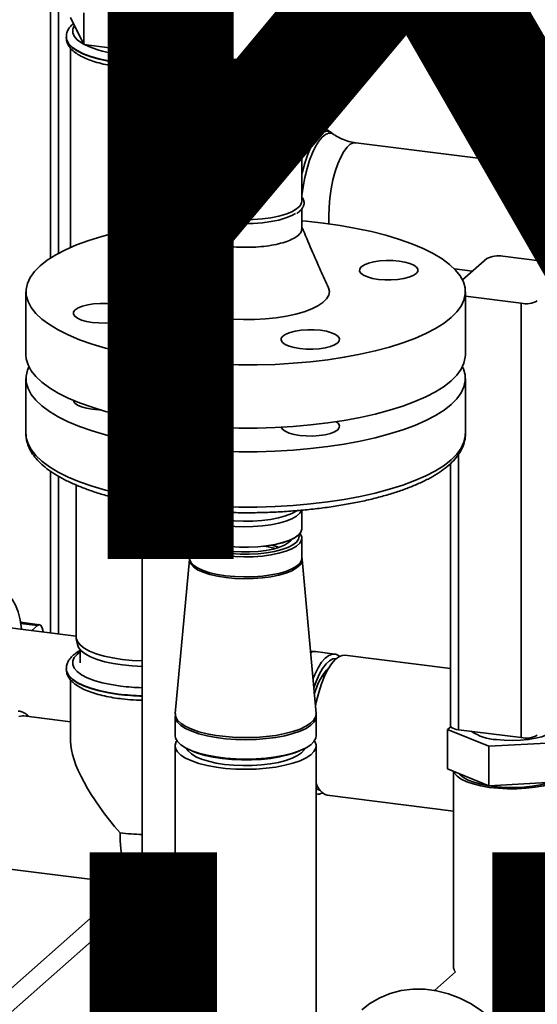
# Paper-space layout 'Blatt1' of a CAD drawing. Units: millimetres. Extents: x 0 to 6300, y 0 to 4455.
# Drawn here: x 4669 to 4793, y 1706 to 1941 of the extents above; entities that cross this region are included whole.
import ezdxf

# ---------------------------------------------------------------- set-up
doc = ezdxf.new("R2010")
doc.units = ezdxf.units.MM
doc.layers.add('1', color=7, linetype='Continuous')
doc.styles.add('SLDTEXTSTYLE0', font='TXT', dxfattribs={"width": 0.605})

# ---------------------------------------------------------------- blocks, each defined once
blk = doc.blocks.new('SW_NOTE_0_5')
at = {"layer": '1', "color": 0, "ltscale": 15, "char_height": 240, "attachment_point": 2, "style": 'SLDTEXTSTYLE0'}
for s, insert in [('PRODUKTIONS-', (1233.75, 309.38)), ('ZEICHNUNG', (1240.25, -0.62))]:
    blk.add_mtext(s, dxfattribs=dict(at, insert=insert))

psp = doc.layouts.new('Blatt1')

# ---------------------------------------------------------------- linework, layer by layer
at = {"color": 7, "linetype": 'Continuous', "lineweight": 35, "ltscale": 15}
for p, q in [((4676.51, 2013.37), (4676.51, 1884.23)), ((4678.45, 1885.37), (4678.45, 2012.22)), ((4709.71, 1998.82), (4709.71, 1897.89)), ((4736.61, 1897.89), (4736.61, 1998.85)), ((4684.45, 1935.22), (4684.45, 1942.77)), ((4684.45, 1935.22), (4681.28, 1941.68)), ((4682.79, 1938.6), (4682.79, 1938.42)), ((4680.29, 1937.01), (4680.29, 1936.93)), ((4696.77, 1933.67), (4684.45, 1935.22)), ((4681.29, 1934.4), (4681.29, 1886.76)), ((4736.87, 1916.78), (4736.61, 1916.81)), ((4736.61, 1916.79), (4736.87, 1916.78)), ((4744.33, 1913.7), (4743.65, 1914.17)), ((4799.6, 1905.45), (4749.45, 1911.76)), ((4698.41, 1904.94), (4698.41, 1904)), ((4698.59, 1904.21), (4698.41, 1904.94)), ((4698.33, 1903.33), (4693.15, 1898.76)), ((4696.96, 1897.3), (4696.96, 1891.37)), ((4709.71, 1896.05), (4709.71, 1891.29)), ((4736.61, 1891.29), (4736.61, 1896.08)), ((4743.01, 1894.23), (4743.06, 1892.4)), ((4774.98, 1879.01), (4780.75, 1884.1)), ((4784.62, 1884.68), (4799.59, 1882.79)), ((4773.02, 1881.68), (4777.39, 1881.13)), ((4670.66, 1876.2), (4670.66, 1861.12)), ((4775.66, 1861.12), (4775.66, 1876.2)), ((4775.66, 1875.12), (4788.98, 1873.44)), ((4788.98, 1769.73), (4788.98, 1873.44)), ((4670.66, 1855.46), (4670.66, 1842.26)), ((4775.66, 1842.26), (4775.66, 1855.46)), ((4670.66, 1842.26), (4670.66, 1842.11)), ((4774.01, 1837.39), (4774.01, 1771.61)), ((4772.07, 1835.16), (4772.07, 1772.55)), ((4676.51, 1833.34), (4676.51, 1794.72)), ((4678.45, 1794.47), (4678.45, 1832.11)), ((4682.64, 1830.04), (4682.64, 1793.7)), ((4698.46, 1825.55), (4698.46, 1647.55)), ((4709.71, 1824.03), (4709.71, 1819.68)), ((4736.61, 1819.68), (4736.61, 1824.04)), ((4710.58, 1818.1), (4710.63, 1818.05)), ((4735.7, 1818.05), (4735.74, 1818.1)), ((4709.71, 1817.37), (4709.71, 1812.56)), ((4736.61, 1812.56), (4736.61, 1817.37)), ((4709.7, 1812.29), (4706.34, 1775.51)), ((4709.71, 1812.57), (4709.67, 1812.31)), ((4739.98, 1775.51), (4736.62, 1812.29)), ((4736.63, 1812.3), (4736.64, 1812.57)), ((4682.64, 1793.95), (4663.55, 1796.35)), ((4673.91, 1796.69), (4669.37, 1797.27)), ((4673.41, 1796.5), (4669.42, 1797)), ((4673.41, 1796.5), (4672.03, 1795.28)), ((4682.67, 1793.35), (4682.94, 1791.94)), ((4683.64, 1790.65), (4683.64, 1787.58)), ((4739.17, 1790.32), (4738.63, 1790.34)), ((4739.82, 1790.24), (4739.17, 1790.28)), ((4744.43, 1789.69), (4739.83, 1790.27)), ((4772.07, 1786.21), (4746.84, 1789.38)), ((4680.29, 1786.16), (4680.29, 1786.08)), ((4742.01, 1784.38), (4741.79, 1785.07)), ((4681.29, 1783.54), (4681.29, 1768.87)), ((4706.37, 1775.5), (4706.35, 1774.85)), ((4681.29, 1773.5), (4670.13, 1774.9)), ((4706.31, 1774.85), (4706.31, 1770.21)), ((4740.01, 1770.21), (4740.01, 1774.85)), ((4771.42, 1771.68), (4772.15, 1772.33)), ((4781.29, 1767.66), (4771.42, 1771.68)), ((4771.42, 1762.25), (4771.42, 1771.68)), ((4774.01, 1771.61), (4788.98, 1769.73)), ((4796.67, 1768.5), (4781.29, 1767.66)), ((4706.31, 1767.78), (4706.31, 1684.81)), ((4709.84, 1766.77), (4710.63, 1766.43)), ((4735.69, 1766.43), (4736.48, 1766.77)), ((4740.01, 1684.81), (4740.01, 1767.78)), ((4781.29, 1758.23), (4781.29, 1767.66)), ((4781.29, 1758.23), (4771.42, 1762.25)), ((4772.8, 1761.69), (4772.8, 1715.01)), ((4796.67, 1759.07), (4781.29, 1758.23)), ((4740.01, 1756.28), (4740.22, 1756.25)), ((4742.63, 1755.95), (4772.8, 1752.15)), ((4665.54, 1738.49), (4688.48, 1735.6)), ((4688.14, 1735.65), (4688.14, 1725.35)), ((4568.83, 1623.19), (4688.14, 1728.41)), ((4687.14, 1724.02), (4687.14, 1723.94)), ((4572.7, 1620.94), (4687.66, 1722.33)), ((4689.14, 1720.95), (4689.14, 1717.81)), ((4687.34, 1717.81), (4687.34, 1680.09)), ((4773.29, 1713.78), (4768.29, 1709.37))]:
    psp.add_line(p, q, dxfattribs=at)
at = {"color": 7, "linetype": 'Continuous', "lineweight": 35, "ltscale": 15, "flags": 128}
for points in [[(4682.23, 1939.74), (4682.21, 1939.71), (4681.84, 1938.87), (4681.83, 1938.03), (4682.18, 1937.19), (4682.89, 1936.37), (4683.93, 1935.6), (4684.4, 1935.33)], [(4692.8, 1930.98), (4690.4, 1931.34), (4688.17, 1931.82), (4686.15, 1932.38), (4684.39, 1933.04), (4682.91, 1933.77), (4681.74, 1934.56), (4680.91, 1935.39), (4680.42, 1936.26), (4680.29, 1937)], [(4680.29, 1936.93), (4680.42, 1936.18), (4680.91, 1935.31), (4681.74, 1934.48), (4682.91, 1933.69), (4684.39, 1932.96), (4686.15, 1932.3), (4688.17, 1931.74), (4690.4, 1931.26), (4692.8, 1930.9), (4695.33, 1930.64), (4697.08, 1930.54)], [(4693.33, 1932.86), (4695.77, 1932.62), (4696.87, 1932.55)], [(4697.07, 1930.62), (4695.33, 1930.72), (4692.8, 1930.98)], [(4693.15, 1929.87), (4695.6, 1929.63), (4697.19, 1929.53)], [(4737.33, 1916.76), (4736.73, 1917.41), (4736.61, 1917.5)], [(4743.67, 1914.16), (4743.48, 1914.28), (4742.73, 1914.52), (4741.93, 1914.4), (4741.1, 1913.92), (4740.27, 1913.11), (4739.46, 1911.97), (4738.67, 1910.53), (4737.94, 1908.83), (4737.28, 1906.9), (4736.71, 1904.8), (4736.61, 1904.39)], [(4736.61, 1899.16), (4736.9, 1901.27), (4737.31, 1903.49), (4737.83, 1905.61), (4738.43, 1907.58), (4739.11, 1909.35), (4739.85, 1910.89), (4740.63, 1912.15), (4741.43, 1913.11), (4742.24, 1913.74), (4743.04, 1914.03), (4743.8, 1913.97), (4744.33, 1913.7)], [(4749.45, 1911.76), (4748.93, 1911.74), (4748.16, 1911.4), (4747.37, 1910.71), (4746.6, 1909.68), (4745.86, 1908.35), (4745.16, 1906.74), (4744.55, 1904.91), (4744.01, 1902.9), (4743.58, 1900.77), (4743.27, 1898.57), (4743.08, 1896.37), (4743.01, 1894.23)], [(4709.71, 1899.56), (4709.65, 1899.56), (4707.49, 1899.74), (4705.45, 1900.04), (4703.59, 1900.45), (4701.95, 1900.96), (4700.59, 1901.55), (4699.53, 1902.2), (4698.82, 1902.9), (4698.46, 1903.64), (4698.41, 1903.99)], [(4709.71, 1900.5), (4708.56, 1900.58), (4706.45, 1900.82), (4704.5, 1901.18), (4702.74, 1901.64), (4701.23, 1902.19), (4700.02, 1902.81), (4699.13, 1903.49), (4698.59, 1904.21)], [(4709.71, 1895.96), (4707.59, 1896.13), (4705.52, 1896.41), (4703.61, 1896.8), (4701.9, 1897.28), (4700.45, 1897.84), (4699.27, 1898.47), (4698.4, 1899.16), (4697.87, 1899.88), (4697.69, 1900.63), (4697.85, 1901.37), (4697.85, 1901.37)], [(4718.41, 1893.69), (4716.4, 1894.01), (4714.58, 1894.43), (4712.99, 1894.95), (4711.68, 1895.55), (4710.68, 1896.21), (4710.03, 1896.92), (4709.73, 1897.65), (4709.71, 1897.89)], [(4736.61, 1897.89), (4736.52, 1897.38), (4736.09, 1896.65), (4735.31, 1895.96), (4734.19, 1895.32), (4732.77, 1894.75), (4731.09, 1894.27), (4729.2, 1893.88), (4727.14, 1893.6), (4724.97, 1893.44), (4722.75, 1893.41), (4720.54, 1893.49), (4718.41, 1893.69)], [(4705.94, 1892.73), (4705.4, 1892.82), (4703.42, 1893.2), (4701.64, 1893.68), (4700.1, 1894.25), (4698.84, 1894.88), (4697.88, 1895.58), (4697.26, 1896.31), (4696.97, 1897.07), (4696.96, 1897.31)], [(4709.71, 1893.12), (4707.64, 1892.92), (4703.56, 1892.44), (4699.6, 1891.84), (4695.81, 1891.14), (4692.2, 1890.34), (4688.8, 1889.43), (4685.64, 1888.44), (4682.74, 1887.37), (4680.11, 1886.22), (4677.78, 1885), (4675.75, 1883.72), (4674.05, 1882.39), (4672.69, 1881.02), (4671.67, 1879.61), (4671, 1878.18), (4670.69, 1876.74), (4670.73, 1875.29), (4671.14, 1873.85), (4671.9, 1872.43), (4673.01, 1871.03), (4674.46, 1869.67), (4676.24, 1868.35), (4678.35, 1867.08), (4680.76, 1865.88), (4683.46, 1864.75), (4686.44, 1863.7), (4689.66, 1862.73), (4693.11, 1861.85), (4696.77, 1861.07), (4700.61, 1860.4), (4704.6, 1859.83), (4708.72, 1859.38), (4712.94, 1859.04), (4717.22, 1858.81), (4721.55, 1858.71), (4725.89, 1858.73), (4730.21, 1858.86), (4734.48, 1859.11), (4738.68, 1859.48), (4742.77, 1859.97), (4746.72, 1860.56), (4750.51, 1861.26), (4754.12, 1862.07), (4757.52, 1862.97), (4760.68, 1863.96), (4763.58, 1865.03), (4766.21, 1866.19), (4768.54, 1867.4), (4770.57, 1868.68), (4772.27, 1870.01), (4773.63, 1871.39), (4774.66, 1872.79), (4775.32, 1874.22), (4775.64, 1875.67), (4775.59, 1877.11), (4775.19, 1878.55), (4774.43, 1879.98), (4773.32, 1881.37), (4771.86, 1882.74), (4770.08, 1884.06), (4767.97, 1885.32), (4765.56, 1886.52), (4762.86, 1887.65), (4759.89, 1888.71), (4756.66, 1889.68), (4753.21, 1890.55), (4749.55, 1891.33), (4745.71, 1892), (4741.72, 1892.57), (4741.72, 1892.57)], [(4735.1, 1894.88), (4734.19, 1894.38), (4732.77, 1893.81), (4731.09, 1893.32), (4729.2, 1892.94), (4727.14, 1892.66), (4724.97, 1892.5), (4722.75, 1892.46), (4720.54, 1892.55), (4718.41, 1892.75)], [(4741.72, 1892.57), (4737.6, 1893.03), (4736.61, 1893.12)], [(4708.98, 1889.89), (4708.69, 1889.91), (4707.12, 1889.92), (4705.58, 1889.82), (4704.16, 1889.6), (4702.91, 1889.29), (4701.9, 1888.88), (4701.18, 1888.42), (4700.8, 1887.91), (4700.76, 1887.39), (4701.07, 1886.88), (4701.71, 1886.4), (4702.66, 1885.99), (4703.86, 1885.65), (4705.26, 1885.41), (4706.78, 1885.28), (4707.02, 1885.27)], [(4763.89, 1880.52), (4764.27, 1881.03), (4764.31, 1881.55), (4764, 1882.06), (4763.36, 1882.54), (4762.41, 1882.95), (4761.21, 1883.29), (4759.81, 1883.53), (4758.3, 1883.66), (4756.73, 1883.67), (4755.19, 1883.57), (4753.76, 1883.35), (4752.51, 1883.04), (4751.51, 1882.63), (4750.79, 1882.17), (4750.41, 1881.66), (4750.37, 1881.14), (4750.68, 1880.63), (4751.32, 1880.15), (4752.27, 1879.74), (4753.47, 1879.4), (4754.86, 1879.16), (4756.38, 1879.03), (4757.95, 1879.02), (4759.49, 1879.12), (4760.92, 1879.34), (4762.17, 1879.65), (4763.17, 1880.06), (4763.89, 1880.52)], [(4703.42, 1877.28), (4703.2, 1876.61), (4703.21, 1875.72), (4703.59, 1874.83), (4704.31, 1873.98), (4705.37, 1873.16), (4706.74, 1872.39), (4708.41, 1871.7), (4710.34, 1871.08), (4712.5, 1870.56), (4714.86, 1870.14), (4717.35, 1869.82), (4719.96, 1869.62), (4722.62, 1869.54), (4725.29, 1869.57), (4727.92, 1869.73), (4730.47, 1870), (4732.88, 1870.38), (4735.12, 1870.86), (4737.15, 1871.44), (4738.93, 1872.1), (4740.43, 1872.84), (4741.62, 1873.64), (4742.48, 1874.48), (4743, 1875.35), (4743.16, 1876.24), (4742.97, 1877.13), (4742.95, 1877.17)], [(4682.43, 1871.88), (4682.05, 1871.38), (4682.01, 1870.86), (4682.32, 1870.34), (4682.96, 1869.87), (4683.91, 1869.45), (4685.11, 1869.11), (4686.51, 1868.88), (4688.03, 1868.75), (4689.59, 1868.73), (4691.13, 1868.84), (4692.56, 1869.05), (4693.81, 1869.37), (4694.81, 1869.77), (4695.53, 1870.23), (4695.92, 1870.74), (4695.95, 1871.26), (4695.64, 1871.77), (4695, 1872.25), (4694.05, 1872.67), (4692.85, 1873), (4691.46, 1873.24), (4689.94, 1873.37), (4688.37, 1873.38), (4686.83, 1873.28), (4685.41, 1873.06), (4684.16, 1872.75), (4683.15, 1872.35), (4682.43, 1871.88)], [(4736.11, 1862.63), (4737.63, 1862.5), (4739.2, 1862.48), (4740.74, 1862.59), (4742.17, 1862.8), (4743.42, 1863.12), (4744.42, 1863.52), (4745.14, 1863.98), (4745.52, 1864.49), (4745.56, 1865.01), (4745.25, 1865.52), (4744.61, 1866), (4743.66, 1866.42), (4742.46, 1866.75), (4741.06, 1866.99), (4739.55, 1867.12), (4737.98, 1867.13), (4736.44, 1867.03), (4735.01, 1866.81), (4733.76, 1866.5), (4732.76, 1866.1), (4732.04, 1865.63), (4731.66, 1865.13), (4731.62, 1864.61), (4731.93, 1864.09), (4732.57, 1863.62), (4733.52, 1863.2), (4734.72, 1862.86), (4736.11, 1862.63)], [(4670.66, 1861.12), (4670.73, 1860.21), (4671.14, 1858.77), (4671.9, 1857.34), (4673.01, 1855.95), (4674.46, 1854.58), (4676.24, 1853.26), (4678.35, 1852), (4680.76, 1850.8), (4683.46, 1849.67), (4686.44, 1848.61), (4689.66, 1847.64), (4693.11, 1846.77), (4696.77, 1845.99), (4700.61, 1845.31), (4704.6, 1844.75), (4708.72, 1844.29), (4712.94, 1843.95), (4717.22, 1843.73), (4721.55, 1843.63), (4725.89, 1843.64), (4730.21, 1843.78), (4734.48, 1844.03), (4738.68, 1844.4), (4742.77, 1844.88), (4746.72, 1845.48), (4750.51, 1846.18), (4754.12, 1846.98), (4757.52, 1847.88), (4760.68, 1848.88), (4763.58, 1849.95), (4766.21, 1851.1), (4768.54, 1852.32), (4770.57, 1853.6), (4772.27, 1854.93), (4773.63, 1856.3), (4774.66, 1857.71), (4775.32, 1859.14), (4775.64, 1860.58), (4775.66, 1861.12)], [(4671.35, 1858.29), (4671, 1857.44), (4670.69, 1856), (4670.73, 1854.55), (4671.14, 1853.11), (4671.9, 1851.69), (4673.01, 1850.29), (4674.46, 1848.93), (4676.24, 1847.61), (4678.35, 1846.34), (4680.76, 1845.14), (4683.46, 1844.01), (4686.44, 1842.95), (4689.66, 1841.99), (4693.11, 1841.11), (4696.77, 1840.33), (4700.61, 1839.66), (4704.6, 1839.09)], [(4704.6, 1839.09), (4708.72, 1838.64), (4712.94, 1838.3), (4717.22, 1838.07), (4721.55, 1837.97), (4725.89, 1837.98), (4730.21, 1838.12), (4734.48, 1838.37), (4738.68, 1838.74), (4742.77, 1839.23), (4746.72, 1839.82), (4750.51, 1840.52), (4754.12, 1841.33), (4757.52, 1842.23), (4760.68, 1843.22), (4763.58, 1844.29), (4766.21, 1845.44), (4768.54, 1846.66), (4770.57, 1847.94), (4772.27, 1849.27), (4773.63, 1850.65), (4774.66, 1852.05), (4775.32, 1853.48), (4775.64, 1854.92), (4775.59, 1856.37), (4775.19, 1857.81), (4774.97, 1858.29)], [(4686.51, 1848.13), (4685.11, 1848.37), (4683.91, 1848.71), (4682.96, 1849.13), (4682.32, 1849.6), (4682.01, 1850.11), (4681.98, 1850.26)], [(4688.44, 1847.99), (4688.03, 1848.01), (4686.51, 1848.13)], [(4745.14, 1843.24), (4744.42, 1842.78), (4743.42, 1842.38), (4742.17, 1842.06), (4740.74, 1841.85), (4739.2, 1841.74), (4737.63, 1841.76), (4736.11, 1841.88), (4734.72, 1842.12), (4733.52, 1842.46), (4732.57, 1842.88), (4731.93, 1843.35), (4731.62, 1843.85)], [(4744.76, 1845.17), (4745.25, 1844.78), (4745.56, 1844.27), (4745.52, 1843.75), (4745.14, 1843.24)], [(4670.66, 1842.11), (4670.73, 1841.35), (4671.14, 1839.91), (4671.9, 1838.49), (4673.01, 1837.09), (4674.46, 1835.73), (4676.24, 1834.41), (4678.35, 1833.14), (4680.76, 1831.94), (4683.46, 1830.81), (4686.44, 1829.76), (4689.66, 1828.79), (4693.11, 1827.91), (4696.77, 1827.13), (4700.61, 1826.46), (4704.6, 1825.89), (4708.72, 1825.44), (4712.94, 1825.1), (4717.22, 1824.87), (4721.55, 1824.77), (4725.89, 1824.78), (4730.21, 1824.92), (4734.48, 1825.17), (4738.68, 1825.54), (4742.77, 1826.03), (4746.72, 1826.62), (4750.51, 1827.32), (4754.12, 1828.13), (4757.52, 1829.03), (4760.68, 1830.02), (4763.58, 1831.09), (4766.21, 1832.24), (4768.54, 1833.46), (4770.57, 1834.74), (4772.27, 1836.07), (4773.63, 1837.45), (4774.66, 1838.85), (4775.32, 1840.28), (4775.64, 1841.72), (4775.66, 1842.26)], [(4718.41, 1820.35), (4716.4, 1820.67), (4714.58, 1821.1), (4712.99, 1821.61), (4711.68, 1822.21), (4710.68, 1822.87), (4710.03, 1823.58), (4709.81, 1824)], [(4718.3, 1821.69), (4720.43, 1821.49), (4722.62, 1821.4), (4724.83, 1821.43), (4727, 1821.58), (4729.07, 1821.84), (4730.98, 1822.21), (4732.7, 1822.68), (4734.16, 1823.23), (4735.34, 1823.85), (4735.41, 1823.9)], [(4736.52, 1824.02), (4736.09, 1823.31), (4735.31, 1822.62), (4734.19, 1821.98), (4732.77, 1821.41), (4731.09, 1820.93), (4729.2, 1820.54), (4727.14, 1820.27), (4724.97, 1820.11), (4722.75, 1820.07), (4720.54, 1820.15), (4718.41, 1820.35)], [(4736.61, 1819.68), (4736.6, 1819.54), (4736.35, 1818.81), (4735.74, 1818.1), (4734.79, 1817.43), (4733.52, 1816.82), (4731.96, 1816.29), (4730.17, 1815.85), (4728.18, 1815.52), (4726.06, 1815.3), (4723.86, 1815.2), (4721.64, 1815.23), (4719.46, 1815.37), (4717.38, 1815.63), (4715.46, 1816), (4713.75, 1816.48), (4712.3, 1817.04), (4711.14, 1817.67), (4710.31, 1818.36), (4709.83, 1819.08), (4709.71, 1819.68)], [(4710.17, 1818.52), (4709.8, 1817.87), (4709.73, 1817.13), (4710.03, 1816.4), (4710.68, 1815.69), (4711.68, 1815.03), (4712.99, 1814.43), (4714.58, 1813.91), (4716.4, 1813.49), (4718.41, 1813.17), (4720.54, 1812.97), (4722.75, 1812.89), (4724.97, 1812.92), (4727.14, 1813.08), (4729.2, 1813.36), (4731.09, 1813.75), (4732.77, 1814.23), (4734.19, 1814.8), (4735.31, 1815.44), (4736.09, 1816.13), (4736.52, 1816.86), (4736.59, 1817.6), (4736.29, 1818.33), (4736.16, 1818.52)], [(4735.84, 1818.19), (4735.91, 1817.84), (4735.77, 1817.12), (4735.27, 1816.42), (4734.42, 1815.75), (4733.24, 1815.15), (4731.78, 1814.62), (4730.07, 1814.18), (4728.16, 1813.84), (4726.1, 1813.61), (4723.97, 1813.51), (4721.8, 1813.52), (4719.68, 1813.66), (4717.66, 1813.91), (4715.79, 1814.28), (4714.14, 1814.74), (4712.75, 1815.3), (4711.65, 1815.92), (4710.89, 1816.59), (4710.48, 1817.3), (4710.44, 1818.02), (4710.48, 1818.19)], [(4710.63, 1818.05), (4711.19, 1817.63), (4712.34, 1817), (4713.79, 1816.44), (4715.49, 1815.97), (4717.4, 1815.6), (4719.47, 1815.34), (4721.65, 1815.2), (4723.86, 1815.17), (4726.05, 1815.27), (4728.16, 1815.49), (4730.14, 1815.82), (4731.93, 1816.26), (4733.48, 1816.78), (4734.74, 1817.39), (4735.7, 1818.05)], [(4734.12, 1817.06), (4734.03, 1816.91), (4733.4, 1816.28), (4732.45, 1815.69), (4731.2, 1815.17), (4729.69, 1814.74), (4727.98, 1814.4), (4726.1, 1814.16), (4724.13, 1814.05), (4722.14, 1814.05), (4720.17, 1814.17), (4718.3, 1814.4), (4716.59, 1814.75), (4715.08, 1815.19), (4713.84, 1815.71), (4712.9, 1816.3), (4712.28, 1816.93), (4712.2, 1817.06)], [(4715.17, 1815.16), (4715.84, 1815.37), (4717.02, 1815.66)], [(4716.03, 1814.89), (4717.45, 1815.23), (4718.63, 1815.43)], [(4727.69, 1815.43), (4728.91, 1815.22), (4730.29, 1814.89)], [(4729.3, 1815.66), (4730.52, 1815.36), (4731.15, 1815.16)], [(4736.62, 1812.29), (4736.54, 1811.65), (4736.11, 1810.92), (4735.32, 1810.23), (4734.2, 1809.59), (4732.79, 1809.02), (4731.1, 1808.53), (4729.2, 1808.15), (4727.14, 1807.87), (4724.97, 1807.71), (4722.75, 1807.67), (4720.54, 1807.75), (4718.4, 1807.96), (4716.39, 1808.28), (4714.57, 1808.7), (4712.98, 1809.22), (4711.66, 1809.82), (4710.67, 1810.48), (4710.01, 1811.19), (4709.71, 1811.93), (4709.7, 1812.29)], [(4736.61, 1812.56), (4736.52, 1812.06), (4736.09, 1811.33), (4735.31, 1810.64), (4734.19, 1810), (4732.77, 1809.43), (4731.09, 1808.94), (4729.2, 1808.56), (4727.14, 1808.28), (4724.97, 1808.12), (4722.75, 1808.08), (4720.54, 1808.16), (4718.41, 1808.37), (4716.4, 1808.69), (4714.58, 1809.11), (4712.99, 1809.63), (4711.68, 1810.23), (4710.68, 1810.89), (4710.03, 1811.6), (4709.73, 1812.33), (4709.71, 1812.56)], [(4669.64, 1795.58), (4669.62, 1795.74), (4669.25, 1797.87), (4668.75, 1799.75), (4668.15, 1801.34), (4667.45, 1802.61), (4666.66, 1803.55), (4665.8, 1804.12), (4664.87, 1804.34), (4663.91, 1804.18), (4662.92, 1803.66), (4661.92, 1802.78), (4660.93, 1801.55), (4659.97, 1800.01), (4659.05, 1798.17), (4658.18, 1796.07), (4657.4, 1793.75), (4656.69, 1791.24), (4656.09, 1788.58), (4655.6, 1785.83), (4655.22, 1783.04), (4654.97, 1780.24)], [(4674.77, 1794.94), (4674.75, 1795.08), (4674.55, 1795.95), (4674.24, 1796.51), (4673.84, 1796.7), (4673.41, 1796.5)], [(4682.64, 1793.7), (4682.65, 1793.47), (4682.93, 1792.65), (4683.57, 1791.85), (4684.55, 1791.09), (4685.85, 1790.39), (4687.45, 1789.75), (4689.3, 1789.2), (4691.38, 1788.75), (4693.63, 1788.4)], [(4693.72, 1787.07), (4691.51, 1787.41), (4689.46, 1787.86), (4687.64, 1788.4), (4686.07, 1789.03), (4684.79, 1789.72), (4683.82, 1790.47), (4683.19, 1791.25), (4682.94, 1791.94)], [(4683.64, 1790.21), (4682.94, 1789.68), (4682.21, 1788.87), (4681.84, 1788.03), (4681.83, 1787.18), (4682.18, 1786.34), (4682.89, 1785.52), (4683.93, 1784.75), (4685.3, 1784.03), (4686.96, 1783.39), (4688.88, 1782.83), (4691.02, 1782.37), (4693.33, 1782.01)], [(4739.17, 1790.32), (4738.8, 1790.3), (4738.63, 1790.26)], [(4739.83, 1790.27), (4739.29, 1790.26), (4738.65, 1790.06)], [(4745.59, 1789.14), (4745.48, 1789.23), (4744.71, 1789.63), (4743.89, 1789.68), (4743.04, 1789.37), (4742.17, 1788.71), (4741.3, 1787.72), (4740.46, 1786.41), (4739.66, 1784.82), (4739.22, 1783.79)], [(4746.84, 1789.38), (4746.24, 1789.36), (4745.39, 1789.03), (4744.52, 1788.35), (4743.66, 1787.33), (4742.81, 1786.01), (4742.01, 1784.39), (4741.27, 1782.53), (4740.6, 1780.46), (4740.02, 1778.22), (4739.82, 1777.29)], [(4693.63, 1788.4), (4696.01, 1788.17), (4698.46, 1788.05)], [(4698.46, 1786.72), (4696.06, 1786.84), (4693.72, 1787.07)], [(4744.83, 1788.63), (4744.82, 1788.63), (4744.02, 1788.54), (4743.19, 1788.1), (4742.35, 1787.32), (4741.52, 1786.22), (4740.73, 1784.83), (4739.98, 1783.16), (4739.42, 1781.64)], [(4692.8, 1780.13), (4690.4, 1780.49), (4688.17, 1780.97), (4686.15, 1781.54), (4684.39, 1782.19), (4682.91, 1782.92), (4681.74, 1783.71), (4680.91, 1784.54), (4680.42, 1785.41), (4680.29, 1786.15)], [(4680.29, 1786.08), (4680.42, 1785.33), (4680.91, 1784.46), (4681.74, 1783.63), (4682.91, 1782.84), (4684.39, 1782.11), (4686.15, 1781.45), (4688.17, 1780.89), (4690.4, 1780.41), (4692.8, 1780.05)], [(4741.86, 1784.04), (4741.77, 1784.37), (4741.63, 1784.83)], [(4739.98, 1775.51), (4739.89, 1774.74), (4739.46, 1773.94), (4738.67, 1773.16), (4737.56, 1772.43), (4736.14, 1771.76), (4734.44, 1771.17), (4732.5, 1770.67), (4730.36, 1770.27), (4728.07, 1769.97), (4725.68, 1769.79), (4723.23, 1769.73), (4720.78, 1769.78), (4718.38, 1769.96), (4716.08, 1770.25), (4713.93, 1770.64), (4711.98, 1771.14), (4710.27, 1771.73), (4708.83, 1772.39), (4707.7, 1773.12), (4706.9, 1773.89), (4706.44, 1774.7), (4706.34, 1775.51)], [(4668.96, 1774.73), (4669.84, 1774.92), (4670.13, 1774.9)], [(4740.01, 1774.85), (4739.92, 1774.26), (4739.48, 1773.45), (4738.69, 1772.67), (4737.58, 1771.94), (4736.15, 1771.27), (4734.45, 1770.68), (4732.51, 1770.18), (4730.37, 1769.77), (4728.08, 1769.48), (4725.68, 1769.3), (4723.23, 1769.23), (4720.77, 1769.29), (4718.37, 1769.47), (4716.07, 1769.76), (4713.92, 1770.15), (4711.97, 1770.65), (4710.25, 1771.24), (4708.81, 1771.91), (4707.68, 1772.63), (4706.88, 1773.41), (4706.42, 1774.21), (4706.31, 1774.85)], [(4774.01, 1771.61), (4773.49, 1771.7), (4773.02, 1771.82), (4772.63, 1771.97), (4772.34, 1772.14), (4772.15, 1772.32), (4772.08, 1772.52), (4772.07, 1772.55)], [(4797.3, 1772.52), (4797.26, 1772.23), (4796.92, 1771.59), (4796.24, 1770.99), (4795.23, 1770.43), (4793.94, 1769.95), (4792.4, 1769.56), (4790.67, 1769.27), (4788.81, 1769.09), (4786.89, 1769.02), (4784.96, 1769.08), (4783.09, 1769.25)], [(4740.01, 1770.21), (4739.92, 1769.62), (4739.48, 1768.81), (4738.69, 1768.03), (4737.58, 1767.3), (4736.15, 1766.63), (4734.45, 1766.04), (4732.51, 1765.54), (4730.37, 1765.13), (4728.08, 1764.84), (4725.68, 1764.66), (4723.23, 1764.59), (4720.77, 1764.65), (4718.37, 1764.82), (4716.07, 1765.11), (4713.92, 1765.51), (4711.97, 1766.01), (4710.25, 1766.6), (4708.81, 1767.26), (4707.68, 1767.99), (4706.88, 1768.77), (4706.42, 1769.57), (4706.31, 1770.21)], [(4706.71, 1768.99), (4706.58, 1768.78), (4706.32, 1767.96), (4706.42, 1767.14), (4706.88, 1766.34), (4707.68, 1765.56), (4708.81, 1764.83), (4710.25, 1764.17), (4711.97, 1763.58), (4713.92, 1763.08), (4716.07, 1762.68), (4718.37, 1762.39), (4720.77, 1762.22), (4723.23, 1762.16), (4725.68, 1762.23), (4728.08, 1762.41), (4730.37, 1762.7), (4732.51, 1763.11), (4734.45, 1763.61), (4736.15, 1764.2), (4737.58, 1764.87), (4738.69, 1765.6), (4739.48, 1766.38), (4739.92, 1767.19), (4740, 1768.01), (4739.72, 1768.82), (4739.61, 1768.99)], [(4709.04, 1767.15), (4709.42, 1766.53), (4710.17, 1765.82), (4711.25, 1765.17), (4712.62, 1764.58), (4714.25, 1764.07), (4716.1, 1763.65), (4718.12, 1763.34), (4720.27, 1763.13), (4722.49, 1763.03), (4724.72, 1763.06), (4726.92, 1763.2), (4729.02, 1763.45), (4730.98, 1763.81), (4732.75, 1764.27), (4734.28, 1764.81), (4735.54, 1765.43), (4736.49, 1766.1), (4737.11, 1766.82), (4737.27, 1767.12)], [(4735.69, 1766.43), (4734.91, 1766.12), (4733.2, 1765.58), (4731.26, 1765.12), (4729.14, 1764.77), (4726.88, 1764.53), (4724.54, 1764.4), (4722.18, 1764.39), (4719.83, 1764.5), (4717.56, 1764.72), (4715.41, 1765.06), (4713.44, 1765.49), (4711.68, 1766.02), (4710.63, 1766.43)], [(4799.9, 1760.5), (4798.93, 1759.82), (4797.65, 1759.2), (4796.1, 1758.66), (4794.3, 1758.21), (4792.3, 1757.86), (4790.17, 1757.62), (4787.94, 1757.5), (4785.69, 1757.5), (4783.47, 1757.62), (4781.33, 1757.85), (4779.33, 1758.2), (4777.53, 1758.65), (4775.97, 1759.19), (4774.68, 1759.81), (4773.72, 1760.49), (4773.09, 1761.21), (4772.88, 1761.66)], [(4774.16, 1761.14), (4774.38, 1760.87), (4775.18, 1760.21), (4776.3, 1759.59), (4777.71, 1759.05), (4779.36, 1758.6), (4781.22, 1758.24), (4783.22, 1757.98), (4785.33, 1757.84), (4787.48, 1757.82), (4789.6, 1757.92), (4791.65, 1758.13), (4793.57, 1758.45), (4795.31, 1758.87), (4795.8, 1759.02)], [(4740.01, 1757.53), (4740.15, 1757.44), (4740.87, 1757.18)], [(4695.57, 1735.62), (4695.03, 1736.44), (4694.55, 1737.46), (4694.14, 1738.67), (4693.79, 1740.06), (4693.51, 1741.6), (4693.31, 1743.28), (4693.19, 1745.08), (4693.15, 1746.97)], [(4695.57, 1735.62), (4697.62, 1735.44), (4698.46, 1735.4)], [(4698.46, 1719.87), (4698.31, 1719.87), (4696.23, 1720.01), (4694.24, 1720.26), (4692.42, 1720.62), (4690.8, 1721.07), (4689.43, 1721.61), (4688.36, 1722.22), (4687.61, 1722.88), (4687.21, 1723.58), (4687.14, 1724.01)], [(4687.14, 1723.94), (4687.14, 1723.85), (4687.36, 1723.15), (4687.94, 1722.47), (4688.85, 1721.83), (4690.08, 1721.25), (4691.58, 1720.75), (4693.31, 1720.34), (4695.22, 1720.04)], [(4695.57, 1721.76), (4693.72, 1722.06), (4692.05, 1722.47), (4690.63, 1722.97), (4689.5, 1723.54), (4688.69, 1724.17), (4688.24, 1724.84), (4688.14, 1725.35)], [(4698.46, 1721.54), (4697.56, 1721.58), (4695.57, 1721.76)], [(4698.46, 1713.73), (4698.33, 1713.73), (4696.28, 1713.86), (4694.33, 1714.11), (4692.53, 1714.46), (4690.94, 1714.91), (4689.59, 1715.44), (4688.54, 1716.04), (4687.8, 1716.69), (4687.41, 1717.38), (4687.36, 1718.07), (4687.67, 1718.76), (4688.33, 1719.42), (4689.14, 1719.94)], [(4695.22, 1720.04), (4697.26, 1719.85), (4698.46, 1719.79)], [(4698.46, 1714.33), (4697.79, 1714.36), (4695.93, 1714.53), (4694.18, 1714.82), (4692.63, 1715.2), (4691.31, 1715.68), (4690.28, 1716.22), (4689.56, 1716.82), (4689.19, 1717.46), (4689.14, 1717.81)], [(4790.3, 1686.96), (4789.67, 1689.83), (4788.7, 1692.65), (4787.42, 1695.38), (4785.83, 1697.96), (4783.97, 1700.36), (4781.86, 1702.55), (4779.53, 1704.5), (4777.02, 1706.16), (4774.36, 1707.53), (4771.6, 1708.57), (4768.78, 1709.28), (4765.93, 1709.64), (4763.11, 1709.64), (4760.34, 1709.3), (4757.69, 1708.6), (4755.18, 1707.57), (4752.85, 1706.21), (4750.92, 1704.71)]]:
    psp.add_lwpolyline(points, dxfattribs=at)
at = {"color": 7, "linetype": 'Continuous', "lineweight": 35, "ltscale": 225}
for centre, radius, start, end in [((4695.86, 1959.57), 26.83, 245.272, 264.578), ((4783.52, 1878.88), 5.91, 79.2261, 117.8883), ((4790.08, 1879.24), 5.91, 259.2261, 297.8883), ((4719.77, 1840.09), 18.46, 241.3105, 265.4307), ((4753.21, 1776.74), 14.06, 135.7621, 166.1115), ((4699.53, 1834.59), 54.88, 262.9482, 268.8823), ((4699.53, 1834.51), 54.88, 262.9482, 268.8823), ((4699.54, 1832.29), 50.66, 262.951, 268.7779), ((4699.48, 1829.84), 51.21, 262.5712, 268.8587), ((4783.61, 1781.04), 11.8, 236.1673, 267.4768), ((4790.08, 1775.53), 5.91, 259.2261, 297.8883), ((4744, 1759.83), 4.11, 194.0403, 250.5421), ((4740.47, 1758.38), 2.14, 257.7207, 298.2193), ((4699.54, 1798.67), 52.09, 262.9515, 268.8131), ((4774.74, 1715.08), 1.94, 181.9529, 221.8687)]:
    psp.add_arc(centre, radius, start, end, dxfattribs=at)
for centre, start_param, end_param in [((4699.64, 1904.48), 1.570796, 1.78543), ((4699.64, 1752.69), 0.361367, 1.570796)]:
    psp.add_ellipse(centre, major_axis=(-17.16, 19.46), ratio=0.333333, start_param=start_param, end_param=end_param, dxfattribs=at)
at = {"color": 7, "linetype": 'Continuous', "lineweight": 35, "ltscale": 15}
for points, knots in [([(4692.85, 1953.67), (4692.86, 1953.65), (4692.89, 1953.59), (4693.05, 1953.21), (4693.29, 1952.55), (4693.59, 1951.57), (4693.95, 1950.27), (4694.35, 1948.64), (4694.78, 1946.71), (4695.21, 1944.47), (4695.64, 1941.98), (4696.06, 1939.24), (4696.46, 1936.3), (4696.84, 1933.19), (4697.18, 1929.93), (4697.49, 1926.56), (4697.76, 1923.11), (4697.98, 1919.62), (4698.16, 1916.11), (4698.3, 1912.62), (4698.38, 1909.18), (4698.41, 1906.63), (4698.41, 1905.24), (4698.41, 1904.94)], [0, 0, 0, 0, 0.028181, 0.06298, 0.100849, 0.142015, 0.186205, 0.233, 0.281924, 0.332521, 0.384403, 0.437256, 0.490836, 0.544956, 0.599476, 0.654283, 0.709289, 0.764422, 0.819619, 0.874816, 0.929942, 0.984935, 1, 1, 1, 1]), ([(4681.98, 1940.25), (4681.69, 1939.98), (4681.12, 1939.44), (4680.58, 1938.51), (4680.29, 1937.67), (4680.32, 1937.16), (4680.33, 1936.99)], [0, 0, 0, 0, 0.304525, 0.594883, 0.865407, 1, 1, 1, 1]), ([(4680.33, 1936.99), (4680.32, 1936.82), (4680.28, 1936.3), (4680.57, 1935.46), (4681.12, 1934.52), (4681.94, 1933.66), (4683.06, 1932.84), (4684.48, 1932.08), (4686.17, 1931.4), (4688.07, 1930.82), (4690.15, 1930.34), (4691.75, 1930.05), (4692.67, 1929.94), (4692.82, 1929.93)], [0, 0, 0, 0, 0.042695, 0.130826, 0.220035, 0.316521, 0.422905, 0.535619, 0.64859, 0.760047, 0.870233, 0.979543, 1, 1, 1, 1]), ([(4737.87, 1916.61), (4737.65, 1917.04), (4737.29, 1917.72), (4736.79, 1918.21), (4736.61, 1918.39)], [0, 0, 0, 0, 0.633047, 1, 1, 1, 1]), ([(4743.73, 1914.11), (4743.69, 1914.14), (4743.12, 1914.6), (4741.86, 1915.28), (4739.96, 1916.1), (4738.28, 1916.59), (4737.23, 1916.7), (4736.87, 1916.74)], [0, 0, 0, 0, 0.018138, 0.29553, 0.57403, 0.853256, 1, 1, 1, 1]), ([(4749.46, 1911.78), (4748.9, 1911.87), (4747.72, 1912.05), (4746.1, 1912.67), (4744.94, 1913.26), (4744.45, 1913.63), (4744.36, 1913.7)], [0, 0, 0, 0, 0.295652, 0.620693, 0.92916, 1, 1, 1, 1]), ([(4698.41, 1904.01), (4698.38, 1903.56), (4698.33, 1902.68), (4698.05, 1901.76), (4697.87, 1901.42), (4697.84, 1901.38)], [0, 0, 0, 0, 0.470047, 0.941339, 1, 1, 1, 1]), ([(4697.88, 1901.36), (4697.74, 1901.07), (4697.37, 1900.28), (4697.03, 1898.91), (4697, 1897.84), (4696.98, 1897.32)], [0, 0, 0, 0, 0.234126, 0.628544, 1, 1, 1, 1]), ([(4709.71, 1898.75), (4709.63, 1898.65), (4709.37, 1898.33), (4709.19, 1897.69), (4709.22, 1896.89), (4709.59, 1896.12), (4710.23, 1895.42), (4711.15, 1894.77), (4712.37, 1894.16), (4713.84, 1893.63), (4715.51, 1893.19), (4717.04, 1892.9), (4718.02, 1892.77), (4718.34, 1892.73)], [0, 0, 0, 0, 0.041649, 0.131888, 0.227785, 0.321116, 0.418262, 0.522484, 0.629637, 0.736204, 0.842011, 0.947289, 1, 1, 1, 1]), ([(4735.41, 1894.96), (4735.42, 1894.96), (4735.81, 1895.18), (4736.31, 1895.65), (4736.89, 1896.37), (4737.15, 1897.15), (4737.08, 1897.95), (4736.87, 1898.5), (4736.64, 1898.75), (4736.61, 1898.78)], [0, 0, 0, 0, 0.003242, 0.219735, 0.414111, 0.595434, 0.788089, 0.975732, 1, 1, 1, 1]), ([(4709.71, 1891.6), (4708.78, 1889.39), (4706.73, 1884.52), (4704.59, 1879.83), (4703.42, 1877.28)], [0, 0, 0, 0, 0.455534, 1, 1, 1, 1]), ([(4709.75, 1891.29), (4709.73, 1891.24), (4709.65, 1890.9), (4710, 1890.27), (4710.81, 1889.43), (4712.15, 1888.66), (4713.89, 1888), (4716, 1887.46), (4718.37, 1887.07), (4720.94, 1886.84), (4723.58, 1886.78), (4726.22, 1886.89), (4728.73, 1887.17), (4731.03, 1887.62), (4733.03, 1888.2), (4734.65, 1888.9), (4735.81, 1889.69), (4736.51, 1890.5), (4736.55, 1891.04), (4736.58, 1891.29)], [0, 0, 0, 0, 0.009955, 0.072455, 0.134955, 0.197455, 0.259955, 0.322455, 0.384955, 0.447455, 0.509955, 0.572455, 0.634955, 0.697455, 0.759955, 0.822455, 0.884955, 0.947455, 1, 1, 1, 1]), ([(4742.95, 1877.17), (4742.32, 1878.55), (4740.94, 1881.57), (4738.79, 1886.4), (4737.36, 1889.81), (4736.61, 1891.6)], [0, 0, 0, 0, 0.284826, 0.625287, 1, 1, 1, 1]), ([(4670.68, 1842.07), (4670.71, 1841.63), (4670.76, 1840.68), (4671.22, 1839.24), (4671.97, 1837.77), (4673.03, 1836.33), (4674.4, 1834.94), (4676.08, 1833.58), (4678.06, 1832.29), (4680.32, 1831.06), (4682.84, 1829.92), (4685.59, 1828.86), (4688.55, 1827.88), (4691.72, 1827), (4695.06, 1826.2), (4698.57, 1825.5), (4702.23, 1824.9), (4706, 1824.4), (4709.88, 1823.99), (4713.83, 1823.7), (4717.84, 1823.5), (4721.88, 1823.42), (4725.93, 1823.43), (4729.96, 1823.56), (4733.95, 1823.79), (4737.88, 1824.13), (4741.72, 1824.57), (4745.45, 1825.11), (4749.04, 1825.75), (4752.49, 1826.48), (4755.76, 1827.31), (4758.84, 1828.22), (4761.72, 1829.22), (4764.38, 1830.3), (4766.79, 1831.47), (4768.96, 1832.72), (4770.87, 1834.05), (4772.49, 1835.47), (4773.81, 1836.97), (4774.8, 1838.54), (4775.41, 1840.15), (4775.68, 1841.4), (4775.64, 1842.1), (4775.63, 1842.25)], [0, 0, 0, 0, 0.018781, 0.040968, 0.063604, 0.087131, 0.111653, 0.136933, 0.162583, 0.18829, 0.213903, 0.239399, 0.264786, 0.290081, 0.315303, 0.340467, 0.365585, 0.390668, 0.415725, 0.440762, 0.465785, 0.490801, 0.515813, 0.540826, 0.565843, 0.590869, 0.61591, 0.64097, 0.666057, 0.691179, 0.716346, 0.741571, 0.766868, 0.792257, 0.817757, 0.843389, 0.869158, 0.895026, 0.920761, 0.945964, 0.970186, 0.993298, 1, 1, 1, 1]), ([(4683.64, 1790.53), (4683.51, 1790.47), (4682.88, 1790.15), (4682.04, 1789.51), (4681.14, 1788.61), (4680.58, 1787.66), (4680.29, 1786.82), (4680.32, 1786.31), (4680.33, 1786.15)], [0, 0, 0, 0, 0.061163, 0.308246, 0.527042, 0.7245, 0.90847, 1, 1, 1, 1]), ([(4680.33, 1786.03), (4680.33, 1785.85), (4680.31, 1785.32), (4680.63, 1784.47), (4681.21, 1783.55), (4682.08, 1782.69), (4683.24, 1781.88), (4684.7, 1781.13), (4686.42, 1780.46), (4688.35, 1779.9), (4690.4, 1779.44), (4692.04, 1779.17), (4692.95, 1779.05), (4693.14, 1779.03)], [0, 0, 0, 0, 0.045641, 0.133077, 0.222375, 0.319566, 0.42647, 0.538826, 0.650862, 0.761389, 0.87071, 0.973152, 1, 1, 1, 1]), ([(4671.29, 1774.76), (4671.13, 1774.93), (4670.73, 1775.37), (4669.94, 1775.8), (4669.23, 1776.07), (4668.85, 1776.06), (4668.81, 1776.06)], [0, 0, 0, 0, 0.2397069, 0.6032366, 0.9506849, 1, 1, 1, 1]), ([(4740.01, 1774.85), (4740.01, 1774.86), (4740.03, 1775.08), (4739.98, 1775.3), (4739.94, 1775.51)], [0, 0, 0, 0, 0.054233, 1, 1, 1, 1]), ([(4695.57, 1735.62), (4694.7, 1735.7), (4692.88, 1735.87), (4690.6, 1735.74), (4689.12, 1735.57), (4688.64, 1735.6), (4688.48, 1735.61)], [0, 0, 0, 0, 0.2489641, 0.5175216, 0.837546, 1, 1, 1, 1]), ([(4688.14, 1726.23), (4687.93, 1725.99), (4687.52, 1725.53), (4687.18, 1724.74), (4687.17, 1724.22), (4687.17, 1724)], [0, 0, 0, 0, 0.387272, 0.74408, 1, 1, 1, 1]), ([(4687.15, 1724.01), (4687.15, 1723.98), (4687.09, 1723.64), (4687.27, 1722.98), (4687.69, 1722.17), (4688.37, 1721.46), (4689.29, 1720.81), (4690.51, 1720.21), (4692, 1719.7), (4693.69, 1719.3), (4695.24, 1719.05), (4696.83, 1718.88), (4697.81, 1718.79), (4698.46, 1718.79), (4698.46, 1718.79)], [0, 0, 0, 0, 0.009146, 0.094592, 0.178247, 0.267908, 0.370703, 0.485851, 0.602409, 0.71629, 0.831219, 0.889171, 0.999523, 1, 1, 1, 1])]:
    psp.add_open_spline(points, degree=3, knots=knots, dxfattribs=at)

# ---------------------------------------------------------------- block references
at = {"layer": '1', "ltscale": 15}
psp.add_blockref('SW_NOTE_0_5', (3509.61, 1742.98), dxfattribs=at)

doc.saveas('drawing.dxf')
